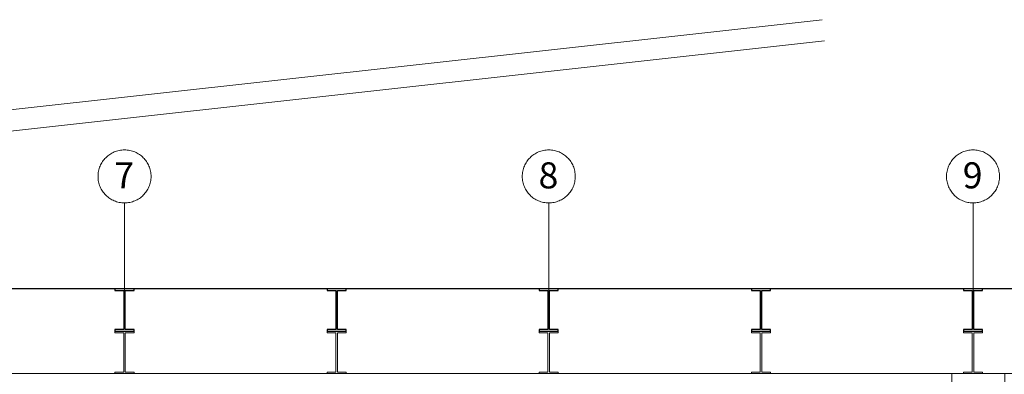
# Model space of a CAD drawing. Units: millimetres. Extents: x -415114 to 39844, y -29852 to 7452.
# Drawn here: x -396961 to -396033, y -25931 to -25597 of the extents above; entities that cross this region are included whole.
import ezdxf

# ---------------------------------------------------------------- set-up
doc = ezdxf.new("R2010")
doc.units = ezdxf.units.MM
doc.header["$LTSCALE"] = 50
doc.linetypes.add('XREF_MIMARI_MERSIN$0$DASHDOTX2', pattern=[50.8, 25.4, -12.7, 0, -12.7])
doc.linetypes.add('XREF_MIMARI_MERSIN$0$DOTX2', pattern=[12.7, 0, -12.7])
for name, color, linetype, lineweight in [('XREF_MIMARI_MERSIN$0$kiriş', 9, 'XREF_MIMARI_MERSIN$0$DOTX2', 9), ('XREF_MIMARI_MERSIN$0$MMR_AKS01', 9, 'XREF_MIMARI_MERSIN$0$DASHDOTX2', 9), ('XREF_MIMARI_MERSIN$0$MMR_GFRC', 9, 'Continuous', 9), ('XREF_MIMARI_MERSIN$0$MMR_GOR31', 9, 'Continuous', 9), ('XREF_MIMARI_MERSIN$0$MMR_STR', 13, 'Continuous', 30)]:
    doc.layers.add(name, color=color, linetype=linetype, lineweight=lineweight)
doc.styles.add('XREF_MIMARI_MERSIN$0$ARIAL', font='arial.ttf', dxfattribs={"width": 0.7, "height": 0.4})

# ---------------------------------------------------------------- blocks, each defined once
blk = doc.blocks.new('XREF_MIMARI_MERSIN$0$REV_1_Grid - Aks işareti-401102-Level _3_5')
at = {"layer": 'XREF_MIMARI_MERSIN$0$MMR_AKS01'}
blk.add_circle((0, 0), 2.5, dxfattribs=at)
blk = doc.blocks.new('XREF_MIMARI_MERSIN$0$REV_1_kiris_celik')
blk.add_lwpolyline([(0.75, -1.5), (9, -1.5), (9, 0), (-9, 0), (-9, -1.5), (-0.75, -1.5), (-0.75, -38.5), (-9, -38.5), (-9, -40), (9, -40), (9, -38.5), (0.75, -38.5)], close=True)

msp = doc.modelspace()

# ---------------------------------------------------------------- linework, layer by layer
at = {"layer": 'Defpoints', "elevation": 0}
msp.add_lwpolyline([(-394710.141, -25445.741), (-393667.416, -25445.741), (-393667.416, -25455.741), (-392477.416, -25455.741), (-392477.416, -25595.741), (-392477.416, -25640.741), (-392477.416, -26148.241), (-392477.416, -26195.741), (-392677.416, -26195.741), (-392677.416, -26845.741), (-393232.416, -26845.741), (-393232.416, -25930.741), (-393253.416, -25930.741), (-393253.416, -25850.741), (-399471.416, -25850.741), (-399471.416, -25930.741), (-399492.416, -25930.741), (-399492.416, -26845.741), (-399712.416, -26845.741)], dxfattribs=at)
at = {"layer": 'XREF_MIMARI_MERSIN$0$kiriş'}
msp.add_line((-398892.416, -25930.741), (-396032.416, -25930.741), dxfattribs=at)
for points in [[(-396853.416, -25930.741), (-396853.416, -25850.741), (-396871.416, -25850.741), (-396871.416, -25930.741)], [(-396653.416, -25930.741), (-396653.416, -25850.741), (-396671.416, -25850.741), (-396671.416, -25930.741)], [(-396453.416, -25930.741), (-396453.416, -25850.741), (-396471.416, -25850.741), (-396471.416, -25930.741)], [(-396253.416, -25930.741), (-396253.416, -25850.741), (-396271.416, -25850.741), (-396271.416, -25930.741)], [(-396053.416, -25930.741), (-396053.416, -25850.741), (-396071.416, -25850.741), (-396071.416, -25930.741)]]:
    msp.add_lwpolyline(points, dxfattribs=at)
at = {"layer": 'XREF_MIMARI_MERSIN$0$MMR_AKS01'}
for p, q in [((-396862.416, -25769.797), (-396862.416, -25869.797)), ((-396462.416, -25769.797), (-396462.416, -25869.797)), ((-396062.416, -25769.797), (-396062.416, -25869.797))]:
    msp.add_line(p, q, dxfattribs=at)
at = {"layer": 'XREF_MIMARI_MERSIN$0$MMR_GFRC', "ltscale": 15}
msp.add_lwpolyline([(-396082.416, -25945.741), (-396082.416, -25930.741), (-396032.416, -25930.741), (-396032.416, -26195.741)], dxfattribs=at)
at = {"layer": 'XREF_MIMARI_MERSIN$0$MMR_GOR31', "elevation": 0}
for points in [[(-396204.609, -25597.025), (-397860.884, -25780.741), (-400862.416, -25780.741)], [(-396202.404, -25616.903), (-397859.779, -25800.741), (-400842.416, -25800.741), (-400842.416, -25945.741)]]:
    msp.add_lwpolyline(points, dxfattribs=at)
at = {"layer": 'XREF_MIMARI_MERSIN$0$MMR_GOR31'}
msp.add_lwpolyline([(-399492.416, -26851.741), (-399492.416, -25930.741), (-393232.416, -25930.741), (-393232.416, -26935.741)], dxfattribs=at)

# ---------------------------------------------------------------- block references
at = {"layer": 'XREF_MIMARI_MERSIN$0$MMR_AKS01', "xscale": 10, "yscale": 10, "zscale": 10, "rotation": 180}
for p in [(-396862.416, -25744.797), (-396462.416, -25744.797), (-396062.416, -25744.797)]:
    msp.add_blockref('XREF_MIMARI_MERSIN$0$REV_1_Grid - Aks işareti-401102-Level _3_5', p, dxfattribs=at)
at = {"layer": 'XREF_MIMARI_MERSIN$0$MMR_GOR31'}
for p in [(-396862.416, -25890.741), (-396662.416, -25890.741), (-396462.416, -25890.741), (-396262.416, -25890.741), (-396062.416, -25890.741)]:
    msp.add_blockref('XREF_MIMARI_MERSIN$0$REV_1_kiris_celik', p, dxfattribs=at)
at = {"layer": 'XREF_MIMARI_MERSIN$0$MMR_STR'}
for p in [(-396862.416, -25850.741), (-396662.416, -25850.741), (-396462.416, -25850.741), (-396262.416, -25850.741), (-396062.416, -25850.741)]:
    msp.add_blockref('XREF_MIMARI_MERSIN$0$REV_1_kiris_celik', p, dxfattribs=at)

# ---------------------------------------------------------------- texts
at = {"layer": 'XREF_MIMARI_MERSIN$0$MMR_AKS01', "char_height": 24.58832, "width": 22.8, "attachment_point": 2, "line_spacing_factor": 0.938532, "style": 'XREF_MIMARI_MERSIN$0$ARIAL'}
for s, insert in [('\\fArial|b0|i0|c162|p34|;7', (-396862.748, -25731.482)), ('\\fArial|b0|i0|c162|p34|;8', (-396462.748, -25731.482)), ('\\fArial|b0|i0|c162|p34|;9', (-396062.748, -25731.482))]:
    msp.add_mtext(s, dxfattribs=dict(at, insert=insert))

doc.saveas('drawing.dxf')
